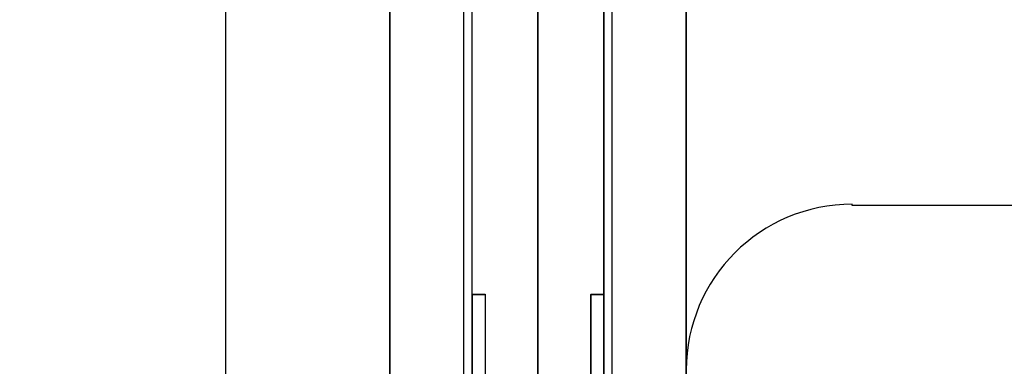
# Model space of a CAD drawing. Units: millimetres. Extents: x -916 to 10128, y -458 to 7124.
# Drawn here: x 5115 to 5414, y 2659 to 2764 of the extents above; entities that cross this region are included whole.
import ezdxf

# ---------------------------------------------------------------- set-up
doc = ezdxf.new("R2010")
doc.units = ezdxf.units.MM
doc.layers.add('Dimensions', color=7, linetype='Continuous')
doc.styles.get("Standard").update_dxf_attribs({"font": 'arial.ttf'})
doc.dimstyles.new('Leikkiset keinu', dxfattribs={"dimtxt": 150, "dimasz": 2.5, "dimexe": 0.06, "dimexo": 0.625, "dimtad": 0, "dimtih": 1, "dimtoh": 1, "dimdec": 0, "dimtxsty": 'Standard', "dimcen": 2.5, "dimadec": 0, "dimazin": 0, "dimtfac": 1, "dimtmove": 0, "dimatfit": 3, "dimfxl": 1, "dimarcsym": 0})

# ---------------------------------------------------------------- blocks, each defined once
blk = doc.blocks.new('*D581')
at = {"layer": 'Defpoints', "color": 0}
for p in [(145.83, 2993.18), (10127.83, 2676.13), (10127.83, -359.32)]:
    blk.add_point(p, dxfattribs=at)
at = {"layer": 'Dimensions', "color": 0, "lineweight": -2}
for p, q in [((145.83, 2992.56), (145.83, -359.38)), ((10127.83, 2675.5), (10127.83, -359.38)), ((148.33, -359.32), (4913.31, -359.32)), ((10125.33, -359.32), (5360.36, -359.32))]:
    blk.add_line(p, q, dxfattribs=at)
at = {"layer": 'Dimensions', "color": 0}
for points in [[(148.33, -358.9), (148.33, -359.74), (145.83, -359.32)], [(10125.33, -359.74), (10125.33, -358.9), (10127.83, -359.32)]]:
    blk.add_solid(points, dxfattribs=at)
at = {"layer": 'Dimensions', "color": 0, "insert": (5136.83, -359.32), "char_height": 150, "attachment_point": 5}
blk.add_mtext('9982', dxfattribs=at)
blk = doc.blocks.new('*D583')
at = {"layer": 'Defpoints', "color": 0}
for p in [(2028.26, 2992.38), (8127.97, 2593.59), (8127.97, 1243.27)]:
    blk.add_point(p, dxfattribs=at)
at = {"layer": 'Dimensions', "color": 0, "lineweight": -2}
for p, q in [((2028.26, 2991.75), (2028.26, 1243.21)), ((8127.97, 2592.96), (8127.97, 1243.21)), ((2030.76, 1243.27), (4853.62, 1243.27)), ((8125.47, 1243.27), (5302.62, 1243.27))]:
    blk.add_line(p, q, dxfattribs=at)
at = {"layer": 'Dimensions', "color": 0}
for points in [[(2030.76, 1243.68), (2030.76, 1242.85), (2028.26, 1243.27)], [(8125.47, 1242.85), (8125.47, 1243.68), (8127.97, 1243.27)]]:
    blk.add_solid(points, dxfattribs=at)
at = {"layer": 'Dimensions', "color": 0, "insert": (5078.12, 1243.27), "char_height": 150, "attachment_point": 5}
blk.add_mtext('6100', dxfattribs=at)

msp = doc.modelspace()

# ---------------------------------------------------------------- linework, layer by layer
at = {"linetype": 'ByBlock', "lineweight": -2}
for p, q in [((5227.23, 3507.59), (5227.23, 2507.59)), ((5227.23, 3507.58), (5227.23, 2507.58)), ((5227.23, 3507.57), (5227.23, 2507.57)), ((5227.24, 3507.57), (5227.24, 2507.57)), ((5317.23, 2507.59), (5317.23, 3507.59)), ((5317.23, 2507.58), (5317.23, 3507.58)), ((5272.23, 3462.58), (5272.23, 2552.58)), ((5227.23, 2597.64), (5227.23, 3417.64)), ((5227.23, 2597.59), (5227.23, 3417.59)), ((5227.24, 3417.59), (5227.24, 2597.59)), ((5227.24, 3417.59), (5227.24, 2597.59)), ((5227.24, 2597.59), (5227.24, 3417.59)), ((5227.24, 3417.59), (5227.24, 2597.59)), ((5227.24, 3417.58), (5227.24, 2597.58)), ((5252.23, 2597.64), (5252.23, 3417.64)), ((5252.23, 2597.59), (5252.23, 3417.59)), ((5252.24, 2597.59), (5252.24, 3417.59)), ((5292.24, 3417.59), (5292.24, 2597.59)), ((5292.24, 2597.59), (5292.24, 3417.59)), ((5317.24, 2597.59), (5317.24, 3417.59)), ((5317.24, 2597.59), (5317.24, 3417.59)), ((5317.24, 3417.59), (5317.24, 2597.59)), ((5317.24, 2597.59), (5317.24, 3417.59)), ((5317.24, 2597.59), (5317.24, 3417.59)), ((5317.24, 2597.58), (5317.24, 3417.58)), ((5227.23, 3052.58), (5227.23, 2597.58)), ((5177.38, 2352.97), (5177.56, 3007.58)), ((5249.73, 2373.97), (5249.73, 3007.58)), ((5272.23, 2373.97), (5272.23, 3007.58)), ((5227.23, 2962.58), (5227.23, 2597.58)), ((5227.24, 2962.58), (5227.24, 2597.58)), ((5272.23, 2373.97), (5272.23, 2939)), ((5294.73, 2373.97), (5294.73, 2939)), ((5367.58, 2707.58), (5367.58, 2707.93)), ((6087.23, 2707.58), (5367.58, 2707.58)), ((6087.23, 2707.58), (5367.58, 2707.58)), ((5252.22, 2680.58), (5252.22, 2680.59)), ((5252.22, 2680.58), (5252.22, 2680.36)), ((5252.22, 2680.58), (5256.22, 2680.58)), ((5252.22, 2680.36), (5252.22, 2679.82)), ((5252.24, 2680.59), (5252.24, 2680.37)), ((5252.24, 2680.59), (5256.24, 2680.59)), ((5252.24, 2680.51), (5252.24, 2680.52)), ((5252.24, 2680.51), (5252.24, 2680.29)), ((5252.24, 2680.51), (5256.24, 2680.51)), ((5252.24, 2680.37), (5252.24, 2679.83)), ((5252.24, 2680.29), (5252.24, 2679.75)), ((5256.22, 2680.58), (5256.22, 2680.59)), ((5256.22, 2680.58), (5256.22, 2680.36)), ((5256.22, 2680.36), (5256.22, 2679.82)), ((5256.24, 2680.59), (5256.24, 2680.37)), ((5256.24, 2680.51), (5256.24, 2680.52)), ((5256.24, 2680.51), (5256.24, 2680.29)), ((5256.24, 2680.37), (5256.24, 2679.83)), ((5256.24, 2680.29), (5256.24, 2679.75)), ((5288.12, 2680.5), (5288.12, 2680.28)), ((5288.12, 2680.5), (5292.12, 2680.5)), ((5288.12, 2680.28), (5288.12, 2679.74)), ((5288.23, 2680.59), (5288.23, 2680.37)), ((5288.23, 2680.59), (5292.23, 2680.59)), ((5288.23, 2680.37), (5288.23, 2679.83)), ((5292.12, 2680.5), (5292.12, 2680.28)), ((5292.12, 2680.28), (5292.12, 2679.74)), ((5292.23, 2680.59), (5292.23, 2680.37)), ((5292.23, 2680.37), (5292.23, 2679.83)), ((5252.22, 2679.82), (5252.22, 2678.97)), ((5252.22, 2678.97), (5252.22, 2677.84)), ((5252.22, 2677.84), (5252.22, 2676.47)), ((5252.24, 2679.83), (5252.24, 2678.98)), ((5252.24, 2679.75), (5252.24, 2678.9)), ((5252.24, 2678.98), (5252.24, 2677.85)), ((5252.24, 2678.9), (5252.24, 2677.77)), ((5252.24, 2677.85), (5252.24, 2676.48)), ((5252.24, 2677.77), (5252.24, 2676.4)), ((5256.22, 2679.82), (5256.22, 2678.97)), ((5256.22, 2678.97), (5256.22, 2677.84)), ((5256.22, 2677.84), (5256.22, 2676.47)), ((5256.24, 2679.83), (5256.24, 2678.98)), ((5256.24, 2679.75), (5256.24, 2678.9)), ((5256.24, 2678.98), (5256.24, 2677.85)), ((5256.24, 2678.9), (5256.24, 2677.77)), ((5256.24, 2677.85), (5256.24, 2676.48)), ((5256.24, 2677.77), (5256.24, 2676.4)), ((5288.12, 2679.74), (5288.12, 2678.89)), ((5288.12, 2678.89), (5288.12, 2677.77)), ((5288.12, 2677.77), (5288.12, 2676.39)), ((5288.23, 2679.83), (5288.23, 2678.98)), ((5288.23, 2678.98), (5288.23, 2677.85)), ((5288.23, 2677.85), (5288.23, 2676.48)), ((5292.12, 2679.74), (5292.12, 2678.89)), ((5292.12, 2678.89), (5292.12, 2677.77)), ((5292.12, 2677.77), (5292.12, 2676.39)), ((5292.23, 2679.83), (5292.23, 2678.98)), ((5292.23, 2678.98), (5292.23, 2677.85)), ((5292.23, 2677.85), (5292.23, 2676.48)), ((5252.22, 2676.47), (5252.22, 2674.89)), ((5252.22, 2674.89), (5252.22, 2673.14)), ((5252.24, 2676.48), (5252.24, 2674.9)), ((5252.24, 2676.4), (5252.24, 2674.82)), ((5252.24, 2674.9), (5252.24, 2673.15)), ((5252.24, 2674.82), (5252.24, 2673.07)), ((5256.22, 2676.47), (5256.22, 2674.89)), ((5256.22, 2674.89), (5256.22, 2673.14)), ((5256.24, 2676.48), (5256.24, 2674.9)), ((5256.24, 2676.4), (5256.24, 2674.82)), ((5256.24, 2674.9), (5256.24, 2673.15)), ((5256.24, 2674.82), (5256.24, 2673.07)), ((5288.12, 2676.39), (5288.12, 2674.81)), ((5288.12, 2674.81), (5288.12, 2673.07)), ((5288.23, 2676.48), (5288.23, 2674.9)), ((5288.23, 2674.9), (5288.23, 2673.15)), ((5292.12, 2676.39), (5292.12, 2674.81)), ((5292.12, 2674.81), (5292.12, 2673.07)), ((5292.23, 2676.48), (5292.23, 2674.9)), ((5292.23, 2674.9), (5292.23, 2673.15)), ((5252.22, 2673.14), (5252.22, 2671.29)), ((5252.22, 2671.29), (5252.22, 2669.38)), ((5252.24, 2673.15), (5252.24, 2671.3)), ((5252.24, 2673.07), (5252.24, 2671.22)), ((5252.24, 2671.3), (5252.24, 2669.39)), ((5252.24, 2671.22), (5252.24, 2669.31)), ((5256.22, 2673.14), (5256.22, 2671.29)), ((5256.22, 2671.29), (5256.22, 2669.38)), ((5256.24, 2673.15), (5256.24, 2671.3)), ((5256.24, 2673.07), (5256.24, 2671.22)), ((5256.24, 2671.3), (5256.24, 2669.39)), ((5256.24, 2671.22), (5256.24, 2669.31)), ((5288.12, 2673.07), (5288.12, 2671.22)), ((5288.12, 2671.22), (5288.12, 2669.31)), ((5288.23, 2673.15), (5288.23, 2671.3)), ((5288.23, 2671.3), (5288.23, 2669.39)), ((5292.12, 2673.07), (5292.12, 2671.22)), ((5292.12, 2671.22), (5292.12, 2669.31)), ((5292.23, 2673.15), (5292.23, 2671.3)), ((5292.23, 2671.3), (5292.23, 2669.39)), ((5252.22, 2669.38), (5252.22, 2597.58)), ((5252.24, 2669.39), (5252.24, 2597.59)), ((5252.24, 2669.31), (5252.24, 2597.51)), ((5256.22, 2669.38), (5256.22, 2601.58)), ((5256.24, 2669.39), (5256.24, 2597.59)), ((5256.24, 2669.31), (5256.24, 2601.51)), ((5288.12, 2669.31), (5288.12, 2597.5)), ((5288.23, 2669.39), (5288.23, 2597.59)), ((5292.12, 2669.31), (5292.12, 2597.5)), ((5292.23, 2669.39), (5292.23, 2597.59))]:
    msp.add_line(p, q, dxfattribs=at)
msp.add_arc((5367.58, 2657.58), 50.35, 90, 180, dxfattribs=at)
msp.add_arc((5367.58, 2657.58), 50.35, 90, 180, dxfattribs=at)

# ---------------------------------------------------------------- dimensions: what is measured, and where the dimension line sits
at = {"layer": 'Dimensions'}
for base, p1, p2, picture, middle in [((10127.83, -359.32), (145.83, 2993.18), (10127.83, 2676.13), '*D581', (5136.83, -359.32)), ((8127.97, 1243.27), (2028.26, 2992.38), (8127.97, 2593.59), '*D583', (5078.12, 1243.27))]:
    dim = msp.add_linear_dim(base=base, p1=p1, p2=p2, dimstyle='Leikkiset keinu', dxfattribs=at)
    dim.commit()
    dim.dimension.update_dxf_attribs({"geometry": picture, "text_midpoint": middle})

doc.saveas('drawing.dxf')
